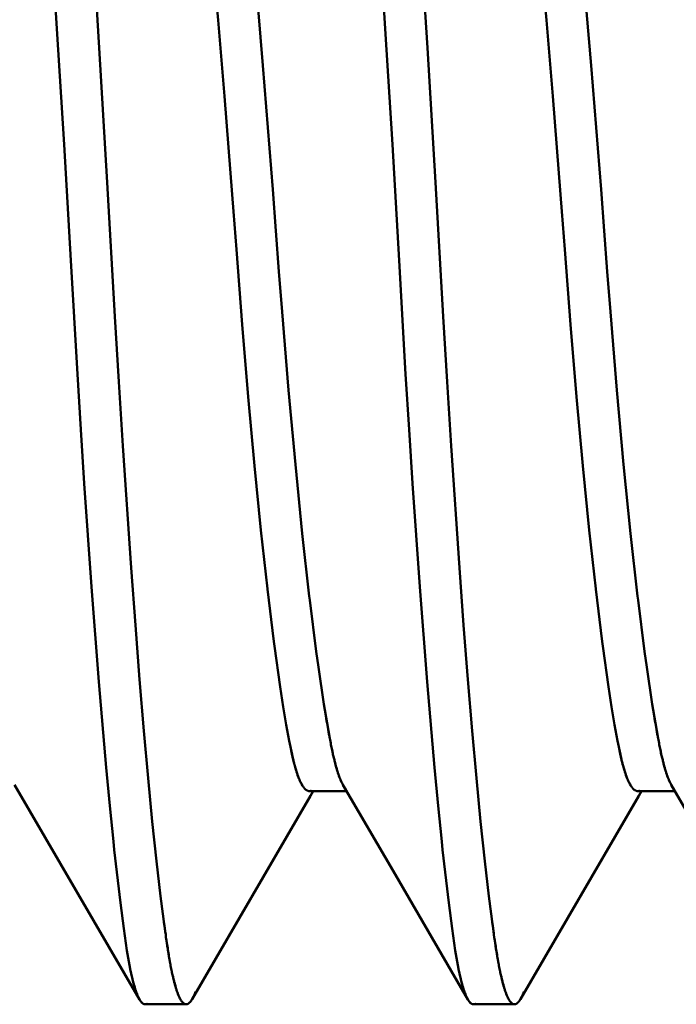
# Model space of a CAD drawing. Units: inches. Extents: x 0 to 1118, y 0 to 864.
# Drawn here: x 964 to 965, y 501 to 503 of the extents above; entities that cross this region are included whole.
import ezdxf

# ---------------------------------------------------------------- set-up
doc = ezdxf.new("R2010")
doc.units = ezdxf.units.IN
doc.header["$MEASUREMENT"] = 0
doc.layers.add('Layer 1', color=7, linetype='Continuous')

msp = doc.modelspace()

# ---------------------------------------------------------------- linework, layer by layer
at = {"layer": 'Layer 1', "color": 7, "lineweight": 50}
for points in [[(963.7451, 504.106), (963.7616, 503.8988), (963.7788, 503.6681), (963.7964, 503.418), (963.8143, 503.1531), (963.8319, 502.8783), (963.8491, 502.5984), (963.8653, 502.3183), (963.8812, 502.0436), (963.8894, 501.9097), (963.8977, 501.779), (963.9153, 501.5294), (963.9328, 501.2993), (963.9508, 501.0929), (963.9597, 500.9999), (963.9683, 500.9139), (963.9704, 500.8934), (963.9852, 500.7656), (963.9935, 500.7036), (964.0011, 500.6504), (964.009, 500.6061), (964.0093, 500.6046), (964.0172, 500.5706)], [(964.5388, 504.106), (964.5554, 503.8988), (964.5726, 503.6681), (964.5902, 503.418), (964.6081, 503.1531), (964.6256, 502.8783), (964.6429, 502.5984), (964.6591, 502.3183), (964.6749, 502.0436), (964.6832, 501.9097), (964.6915, 501.779), (964.709, 501.5294), (964.7266, 501.2993), (964.7445, 501.0929), (964.7535, 500.9999), (964.7621, 500.9139), (964.7641, 500.8934), (964.779, 500.7656), (964.7872, 500.7036), (964.7948, 500.6504), (964.8027, 500.6061), (964.8031, 500.6046), (964.811, 500.5706)], [(964.4906, 501.1677), (964.4772, 501.2459), (964.4641, 501.3349), (964.4586, 501.3732), (964.4434, 501.497), (964.442, 501.5068), (964.4251, 501.6581), (964.4251, 501.6583), (964.4083, 501.8252), (964.3921, 502.0047), (964.3762, 502.1941), (964.3686, 502.2915), (964.3614, 502.3902), (964.3538, 502.4899), (964.3459, 502.5898), (964.3297, 502.7896), (964.3132, 502.9862), (964.2963, 503.1767), (964.2794, 503.3577), (964.2629, 503.5265), (964.247, 503.6804), (964.2319, 503.8166)], [(965.2844, 501.1677), (965.2709, 501.2459), (965.2578, 501.3349), (965.2523, 501.3732), (965.2372, 501.497), (965.2358, 501.5068), (965.2189, 501.6581), (965.2189, 501.6583), (965.202, 501.8252), (965.1858, 502.0047), (965.17, 502.1941), (965.1624, 502.2915), (965.1552, 502.3902), (965.1476, 502.4899), (965.1397, 502.5898), (965.1235, 502.7896), (965.1069, 502.9862), (965.09, 503.1767), (965.0732, 503.3577), (965.0566, 503.5265), (965.0408, 503.6804), (965.0256, 503.8166)], [(964.1595, 503.5694), (964.1747, 503.4168), (964.1902, 503.2526), (964.2057, 503.0795), (964.2215, 502.8995), (964.2367, 502.7154), (964.2515, 502.5295), (964.2587, 502.4368), (964.2656, 502.3447), (964.2794, 502.1635), (964.2942, 501.9885), (964.3094, 501.8221), (964.3249, 501.6667), (964.3407, 501.5246), (964.3407, 501.5237), (964.3562, 501.3975), (964.358, 501.3861), (964.3717, 501.2874), (964.379, 501.2392), (964.3862, 501.1958), (964.3931, 501.1573), (964.4003, 501.1239)], [(964.9533, 503.5694), (964.9684, 503.4168), (964.9839, 503.2526), (964.9994, 503.0795), (965.0153, 502.8995), (965.0304, 502.7154), (965.0453, 502.5295), (965.0525, 502.4368), (965.0594, 502.3447), (965.0732, 502.1635), (965.088, 501.9885), (965.1031, 501.8221), (965.1186, 501.6667), (965.1345, 501.5246), (965.1345, 501.5237), (965.15, 501.3975), (965.1517, 501.3861), (965.1655, 501.2874), (965.1727, 501.2392), (965.18, 501.1958), (965.1869, 501.1573), (965.1941, 501.1239)], [(964.092, 500.7083), (964.0824, 500.7818), (964.0727, 500.8664), (964.0624, 500.9617), (964.0524, 501.0669), (964.0421, 501.1815), (964.0317, 501.305), (964.0214, 501.4364), (964.011, 501.5749), (963.9911, 501.87), (963.9818, 502.0248), (963.9721, 502.1831), (963.9535, 502.5066), (963.9439, 502.6697), (963.9342, 502.8323), (963.9239, 502.9936)], [(964.8858, 500.7083), (964.8761, 500.7818), (964.8665, 500.8664), (964.8561, 500.9617), (964.8461, 501.0669), (964.8358, 501.1815), (964.8255, 501.305), (964.8151, 501.4364), (964.8048, 501.5749), (964.7848, 501.87), (964.7755, 502.0248), (964.7659, 502.1831), (964.7473, 502.5066), (964.7376, 502.6697), (964.728, 502.8323), (964.7176, 502.9936)], [(964.4909, 501.1663), (964.4909, 501.1666), (964.4909, 501.1666), (964.4906, 501.167), (964.4906, 501.167), (964.4906, 501.1672), (964.4906, 501.1673), (964.4906, 501.1675), (964.4906, 501.1677), (964.4906, 501.1678), (964.4906, 501.168)], [(964.4909, 501.1663), (964.4909, 501.1665), (964.4909, 501.1666), (964.4906, 501.1668), (964.4906, 501.167), (964.4906, 501.167), (964.4906, 501.1672), (964.4906, 501.1673), (964.4906, 501.1673), (964.4906, 501.1677), (964.4906, 501.1677)], [(964.4982, 501.1294), (964.4978, 501.1306), (964.4971, 501.1343), (964.4965, 501.138), (964.4958, 501.1405), (964.4951, 501.1441), (964.4944, 501.1479), (964.4937, 501.1515), (964.493, 501.1553), (964.4923, 501.1591), (964.4916, 501.1627), (964.4909, 501.1663)], [(964.4978, 501.1301), (964.4978, 501.1315), (964.4971, 501.1351), (964.4961, 501.1387), (964.4958, 501.1411), (964.4951, 501.1446), (964.4944, 501.1484), (964.4937, 501.1518), (964.493, 501.1556), (964.4923, 501.1591), (964.4916, 501.1628), (964.4909, 501.1663)], [(965.2847, 501.1663), (965.2847, 501.1666), (965.2847, 501.1666), (965.2844, 501.167), (965.2844, 501.167), (965.2844, 501.1672), (965.2844, 501.1673), (965.2844, 501.1675), (965.2844, 501.1677), (965.2844, 501.1678), (965.2844, 501.168)], [(965.2847, 501.1663), (965.2847, 501.1665), (965.2847, 501.1666), (965.2844, 501.1668), (965.2844, 501.167), (965.2844, 501.167), (965.2844, 501.1672), (965.2844, 501.1673), (965.2844, 501.1673), (965.2844, 501.1677), (965.2844, 501.1677)], [(965.2919, 501.1294), (965.2916, 501.1306), (965.2909, 501.1343), (965.2902, 501.138), (965.2895, 501.1405), (965.2888, 501.1441), (965.2881, 501.1479), (965.2875, 501.1515), (965.2868, 501.1553), (965.2861, 501.1591), (965.2854, 501.1627), (965.2847, 501.1663)], [(965.2916, 501.1301), (965.2916, 501.1315), (965.2909, 501.1351), (965.2899, 501.1387), (965.2895, 501.1411), (965.2888, 501.1446), (965.2881, 501.1484), (965.2875, 501.1518), (965.2868, 501.1556), (965.2861, 501.1591), (965.2854, 501.1628), (965.2847, 501.1663)], [(964.4, 501.1239), (964.4007, 501.1225), (964.401, 501.1203), (964.4014, 501.1181), (964.4017, 501.117), (964.4021, 501.115), (964.4028, 501.1126), (964.4034, 501.1103), (964.4041, 501.1081), (964.4045, 501.1058), (964.4052, 501.1036), (964.4055, 501.1014)], [(964.5047, 501.1026), (964.5044, 501.1036), (964.5037, 501.1063), (964.503, 501.1091), (964.5027, 501.1108), (964.502, 501.1136), (964.5013, 501.1163), (964.5006, 501.1191), (964.4999, 501.1219), (964.4992, 501.1246), (964.4985, 501.1274), (964.4978, 501.1301)], [(964.5047, 501.1026), (964.5044, 501.1034), (964.5037, 501.106), (964.503, 501.1088), (964.5027, 501.1105), (964.502, 501.1132), (964.5013, 501.1158), (964.5006, 501.1186), (964.4999, 501.1212), (964.4992, 501.1239), (964.4989, 501.1267), (964.4982, 501.1294)], [(965.1937, 501.1239), (965.1944, 501.1225), (965.1948, 501.1203), (965.1951, 501.1181), (965.1955, 501.117), (965.1958, 501.115), (965.1965, 501.1126), (965.1972, 501.1103), (965.1979, 501.1081), (965.1982, 501.1058), (965.1989, 501.1036), (965.1993, 501.1014)], [(965.2985, 501.1026), (965.2981, 501.1036), (965.2974, 501.1063), (965.2968, 501.1091), (965.2964, 501.1108), (965.2957, 501.1136), (965.295, 501.1163), (965.2943, 501.1191), (965.2937, 501.1219), (965.293, 501.1246), (965.2923, 501.1274), (965.2916, 501.1301)], [(965.2985, 501.1026), (965.2981, 501.1034), (965.2974, 501.106), (965.2968, 501.1088), (965.2964, 501.1105), (965.2957, 501.1132), (965.295, 501.1158), (965.2943, 501.1186), (965.2937, 501.1212), (965.293, 501.1239), (965.2926, 501.1267), (965.2919, 501.1294)], [(964.4055, 501.1014), (964.4059, 501.1), (964.4069, 501.0967), (964.4079, 501.0933), (964.409, 501.09), (964.4096, 501.0867), (964.411, 501.0833), (964.4114, 501.0812), (964.4124, 501.0779), (964.4138, 501.0747), (964.4148, 501.0714), (964.4162, 501.0681)], [(964.4055, 501.1014), (964.4062, 501.0995), (964.4069, 501.0969), (964.4076, 501.0943), (964.4079, 501.0934), (964.4086, 501.0908), (964.4093, 501.0883), (964.41, 501.0857), (964.411, 501.0829), (964.4117, 501.0805), (964.4124, 501.0778), (964.4134, 501.0753)], [(964.513, 501.0747), (964.5127, 501.0753), (964.512, 501.0774), (964.5113, 501.0795), (964.5109, 501.081), (964.5102, 501.0831), (964.5095, 501.0853), (964.5089, 501.0874), (964.5082, 501.0895), (964.5075, 501.0915), (964.5068, 501.0938), (964.5064, 501.096)], [(965.1993, 501.1014), (965.1996, 501.1), (965.2006, 501.0967), (965.2017, 501.0933), (965.2027, 501.09), (965.2034, 501.0867), (965.2048, 501.0833), (965.2051, 501.0812), (965.2061, 501.0779), (965.2075, 501.0747), (965.2086, 501.0714), (965.2099, 501.0681)], [(965.1993, 501.1014), (965.1999, 501.0995), (965.2006, 501.0969), (965.2013, 501.0943), (965.2017, 501.0934), (965.2024, 501.0908), (965.203, 501.0883), (965.2037, 501.0857), (965.2048, 501.0829), (965.2055, 501.0805), (965.2061, 501.0778), (965.2072, 501.0753)], [(965.3067, 501.0747), (965.3064, 501.0753), (965.3057, 501.0774), (965.305, 501.0795), (965.3047, 501.081), (965.304, 501.0831), (965.3033, 501.0853), (965.3026, 501.0874), (965.3019, 501.0895), (965.3012, 501.0915), (965.3005, 501.0938), (965.3002, 501.096)], [(964.4134, 501.0753), (964.4138, 501.074), (964.4145, 501.0719), (964.4152, 501.0702), (964.4155, 501.0697), (964.4162, 501.0678), (964.4169, 501.066), (964.4179, 501.0641), (964.4186, 501.0623), (964.4193, 501.0605), (964.42, 501.0586), (964.421, 501.0569)], [(964.4162, 501.0681), (964.4165, 501.0674), (964.4169, 501.0662), (964.4172, 501.065), (964.4176, 501.0647), (964.4179, 501.0636), (964.4186, 501.0624), (964.4189, 501.0614), (964.4193, 501.0602), (964.42, 501.0592), (964.4203, 501.0581), (964.421, 501.0569)], [(964.513, 501.0747), (964.5127, 501.0752), (964.5123, 501.0767), (964.5116, 501.0783), (964.5113, 501.0793), (964.5109, 501.0809), (964.5102, 501.0824), (964.5099, 501.084), (964.5095, 501.0855), (964.5089, 501.0871), (964.5085, 501.0886), (964.5078, 501.0902)], [(964.5202, 501.0566), (964.5199, 501.0571), (964.5192, 501.0588), (964.5185, 501.0604), (964.5178, 501.0616), (964.5171, 501.0633), (964.5164, 501.065), (964.5158, 501.0667), (964.5151, 501.0685), (964.5144, 501.0703), (964.5137, 501.0721), (964.5133, 501.0738)], [(964.5189, 501.0598), (964.5185, 501.0602), (964.5182, 501.0616), (964.5175, 501.0629), (964.5171, 501.0638), (964.5164, 501.0652), (964.5161, 501.0664), (964.5154, 501.0678), (964.5151, 501.0691), (964.5144, 501.0705), (964.514, 501.0719), (964.5133, 501.0733)], [(965.2072, 501.0753), (965.2075, 501.074), (965.2082, 501.0719), (965.2089, 501.0702), (965.2092, 501.0697), (965.2099, 501.0678), (965.2106, 501.066), (965.2117, 501.0641), (965.2123, 501.0623), (965.213, 501.0605), (965.2137, 501.0586), (965.2148, 501.0569)], [(965.2099, 501.0681), (965.2103, 501.0674), (965.2106, 501.0662), (965.211, 501.065), (965.2113, 501.0647), (965.2117, 501.0636), (965.2123, 501.0624), (965.2127, 501.0614), (965.213, 501.0602), (965.2137, 501.0592), (965.2141, 501.0581), (965.2148, 501.0569)], [(965.3067, 501.0747), (965.3064, 501.0752), (965.3061, 501.0767), (965.3054, 501.0783), (965.305, 501.0793), (965.3047, 501.0809), (965.304, 501.0824), (965.3036, 501.084), (965.3033, 501.0855), (965.3026, 501.0871), (965.3023, 501.0886), (965.3016, 501.0902)], [(965.314, 501.0566), (965.3136, 501.0571), (965.3129, 501.0588), (965.3123, 501.0604), (965.3116, 501.0616), (965.3109, 501.0633), (965.3102, 501.065), (965.3095, 501.0667), (965.3088, 501.0685), (965.3081, 501.0703), (965.3074, 501.0721), (965.3071, 501.0738)], [(965.3126, 501.0598), (965.3123, 501.0602), (965.3119, 501.0616), (965.3112, 501.0629), (965.3109, 501.0638), (965.3102, 501.0652), (965.3098, 501.0664), (965.3092, 501.0678), (965.3088, 501.0691), (965.3081, 501.0705), (965.3078, 501.0719), (965.3071, 501.0733)], [(963.7296, 501.0505), (964.0314, 500.5317)], [(964.422, 501.0548), (964.4224, 501.0543), (964.4231, 501.053), (964.4238, 501.0519), (964.4245, 501.0505), (964.4251, 501.0495), (964.4258, 501.0483), (964.4262, 501.0476), (964.4269, 501.0464), (964.4279, 501.0452), (964.4286, 501.0442), (964.4296, 501.043)], [(964.422, 501.0547), (964.4224, 501.0542), (964.4231, 501.053), (964.4234, 501.0517), (964.4241, 501.0505), (964.4251, 501.0493), (964.4258, 501.0481), (964.4262, 501.0474), (964.4269, 501.0462), (964.4279, 501.0452), (964.4286, 501.044), (964.4296, 501.043)], [(964.524, 501.0497), (964.524, 501.0499), (964.5233, 501.0505), (964.5233, 501.0512), (964.523, 501.0517), (964.5226, 501.0524), (964.522, 501.0531), (964.522, 501.0538), (964.5213, 501.0545), (964.5209, 501.0552), (964.5206, 501.0559), (964.5202, 501.0567)], [(964.5233, 501.0505), (964.5233, 501.0507), (964.523, 501.0514), (964.5226, 501.0519), (964.5226, 501.0523), (964.5223, 501.053), (964.522, 501.0535), (964.5216, 501.0542), (964.5213, 501.0547), (964.5209, 501.0554), (964.5206, 501.0561), (964.5202, 501.0566)], [(964.5233, 501.0505), (964.6446, 500.8428)], [(964.5268, 501.0454), (964.5268, 501.0455), (964.5264, 501.0461), (964.5261, 501.0464), (964.5261, 501.0467), (964.5257, 501.0471), (964.5254, 501.0474), (964.5251, 501.048), (964.5247, 501.0483), (964.5247, 501.0488), (964.5244, 501.0492), (964.524, 501.0495)], [(964.5295, 501.0419), (964.5295, 501.0419), (964.5292, 501.0423), (964.5288, 501.0426), (964.5288, 501.043), (964.5285, 501.0433), (964.5282, 501.0436), (964.5278, 501.044), (964.5275, 501.0443), (964.5275, 501.0447), (964.5271, 501.045), (964.5268, 501.0454)], [(965.2158, 501.0548), (965.2161, 501.0543), (965.2168, 501.053), (965.2175, 501.0519), (965.2182, 501.0505), (965.2189, 501.0495), (965.2196, 501.0483), (965.2199, 501.0476), (965.2206, 501.0464), (965.2217, 501.0452), (965.2223, 501.0442), (965.2234, 501.043)], [(965.2158, 501.0547), (965.2161, 501.0542), (965.2168, 501.053), (965.2172, 501.0517), (965.2179, 501.0505), (965.2189, 501.0493), (965.2196, 501.0481), (965.2199, 501.0474), (965.2206, 501.0462), (965.2217, 501.0452), (965.2223, 501.044), (965.2234, 501.043)], [(965.3178, 501.0497), (965.3178, 501.0499), (965.3171, 501.0505), (965.3171, 501.0512), (965.3167, 501.0517), (965.3164, 501.0524), (965.3157, 501.0531), (965.3157, 501.0538), (965.315, 501.0545), (965.3147, 501.0552), (965.3143, 501.0559), (965.314, 501.0567)], [(965.3171, 501.0505), (965.3171, 501.0507), (965.3167, 501.0514), (965.3164, 501.0519), (965.3164, 501.0523), (965.316, 501.053), (965.3157, 501.0535), (965.3154, 501.0542), (965.315, 501.0547), (965.3147, 501.0554), (965.3143, 501.0561), (965.314, 501.0566)], [(965.3171, 501.0505), (965.6189, 500.5317)], [(965.3205, 501.0454), (965.3205, 501.0455), (965.3202, 501.0461), (965.3198, 501.0464), (965.3198, 501.0467), (965.3195, 501.0471), (965.3191, 501.0474), (965.3188, 501.048), (965.3185, 501.0483), (965.3185, 501.0488), (965.3181, 501.0492), (965.3178, 501.0495)], [(965.3233, 501.0419), (965.3233, 501.0419), (965.3229, 501.0423), (965.3226, 501.0426), (965.3226, 501.043), (965.3222, 501.0433), (965.3219, 501.0436), (965.3216, 501.044), (965.3212, 501.0443), (965.3212, 501.0447), (965.3209, 501.045), (965.3205, 501.0454)], [(964.1588, 500.5324), (964.4448, 501.024)], [(964.4303, 501.0423), (964.4307, 501.0416), (964.4313, 501.0409), (964.4324, 501.0402), (964.4324, 501.0402), (964.4331, 501.0395), (964.4338, 501.0388), (964.4348, 501.0381), (964.4358, 501.0376), (964.4365, 501.0371), (964.4375, 501.0366), (964.4386, 501.0362)], [(964.4303, 501.0423), (964.4307, 501.0416), (964.4313, 501.0409), (964.4324, 501.0402), (964.4324, 501.04), (964.4331, 501.0393), (964.4338, 501.0387), (964.4348, 501.0381), (964.4358, 501.0374), (964.4365, 501.0371), (964.4375, 501.0366), (964.4386, 501.0362)], [(964.4386, 501.0361), (964.4389, 501.0361), (964.4393, 501.0361), (964.4396, 501.0359), (964.4396, 501.0359), (964.44, 501.0357), (964.4403, 501.0357), (964.4406, 501.0357), (964.441, 501.0357), (964.4413, 501.0356), (964.4417, 501.0356), (964.442, 501.0356)], [(964.442, 501.0356), (964.4424, 501.0356), (964.4427, 501.0356), (964.4434, 501.0357), (964.4434, 501.0357), (964.4441, 501.0357), (964.4448, 501.0359), (964.4451, 501.0361), (964.4455, 501.0361), (964.4462, 501.0362), (964.4465, 501.0364), (964.4468, 501.0366)], [(964.5323, 501.0356), (964.442, 501.0356)], [(964.4448, 501.024), (964.4517, 501.0356)], [(964.9526, 500.5324), (965.2385, 501.024)], [(965.2241, 501.0423), (965.2244, 501.0416), (965.2251, 501.0409), (965.2261, 501.0402), (965.2261, 501.0402), (965.2268, 501.0395), (965.2275, 501.0388), (965.2285, 501.0381), (965.2296, 501.0376), (965.2303, 501.0371), (965.2313, 501.0366), (965.2323, 501.0362)], [(965.2241, 501.0423), (965.2244, 501.0416), (965.2251, 501.0409), (965.2261, 501.0402), (965.2261, 501.04), (965.2268, 501.0393), (965.2275, 501.0387), (965.2285, 501.0381), (965.2296, 501.0374), (965.2303, 501.0371), (965.2313, 501.0366), (965.2323, 501.0362)], [(965.2323, 501.0361), (965.2327, 501.0361), (965.233, 501.0361), (965.2334, 501.0359), (965.2334, 501.0359), (965.2337, 501.0357), (965.2341, 501.0357), (965.2344, 501.0357), (965.2347, 501.0357), (965.2351, 501.0356), (965.2354, 501.0356), (965.2358, 501.0356)], [(965.2358, 501.0356), (965.2361, 501.0356), (965.2365, 501.0356), (965.2372, 501.0357), (965.2372, 501.0357), (965.2378, 501.0357), (965.2385, 501.0359), (965.2389, 501.0361), (965.2392, 501.0361), (965.2399, 501.0362), (965.2403, 501.0364), (965.2406, 501.0366)], [(965.326, 501.0356), (965.2358, 501.0356)], [(965.2385, 501.024), (965.2454, 501.0356)], [(964.6446, 500.8428), (964.7996, 500.5756), (964.8251, 500.5317)], [(964.1044, 500.627), (964.1041, 500.6289), (964.1027, 500.6357), (964.1017, 500.6426), (964.101, 500.6475), (964.0996, 500.6544), (964.0985, 500.6612), (964.0975, 500.6681), (964.0965, 500.675), (964.0954, 500.6819), (964.0948, 500.6888), (964.0937, 500.6957)], [(964.8982, 500.627), (964.8978, 500.6289), (964.8964, 500.6357), (964.8954, 500.6426), (964.8947, 500.6475), (964.8933, 500.6544), (964.8923, 500.6612), (964.8913, 500.6681), (964.8902, 500.675), (964.8892, 500.6819), (964.8885, 500.6888), (964.8875, 500.6957)], [(964.1044, 500.6271), (964.1041, 500.6285), (964.1034, 500.6326), (964.1027, 500.6368), (964.1023, 500.6394), (964.1017, 500.6433), (964.101, 500.6475), (964.1003, 500.6516), (964.0996, 500.6557), (964.0989, 500.6597), (964.0982, 500.6638), (964.0975, 500.6678)], [(964.8982, 500.6271), (964.8978, 500.6285), (964.8971, 500.6326), (964.8964, 500.6368), (964.8961, 500.6394), (964.8954, 500.6433), (964.8947, 500.6475), (964.894, 500.6516), (964.8933, 500.6557), (964.8926, 500.6597), (964.892, 500.6638), (964.8913, 500.6678)], [(964.112, 500.5894), (964.1116, 500.5906), (964.1106, 500.5939), (964.1099, 500.5972), (964.1096, 500.5994), (964.1089, 500.6027), (964.1082, 500.6061), (964.1075, 500.6094), (964.1068, 500.6128), (964.1065, 500.6161), (964.1058, 500.6196), (964.1051, 500.6228)], [(964.1116, 500.5896), (964.1113, 500.5906), (964.1106, 500.5941), (964.1099, 500.5973), (964.1096, 500.5996), (964.1089, 500.6028), (964.1082, 500.6061), (964.1075, 500.6094), (964.1068, 500.6127), (964.1065, 500.6161), (964.1058, 500.6194), (964.1051, 500.6227)], [(964.9057, 500.5894), (964.9054, 500.5906), (964.9044, 500.5939), (964.9037, 500.5972), (964.9033, 500.5994), (964.9026, 500.6027), (964.9019, 500.6061), (964.9013, 500.6094), (964.9006, 500.6128), (964.9002, 500.6161), (964.8995, 500.6196), (964.8988, 500.6228)], [(964.9054, 500.5896), (964.905, 500.5906), (964.9044, 500.5941), (964.9037, 500.5973), (964.9033, 500.5996), (964.9026, 500.6028), (964.9019, 500.6061), (964.9013, 500.6094), (964.9006, 500.6127), (964.9002, 500.6161), (964.8995, 500.6194), (964.8988, 500.6227)], [(964.0172, 500.5706), (964.0176, 500.5699), (964.0176, 500.5691), (964.0179, 500.5682), (964.0179, 500.5674), (964.0183, 500.5667), (964.0186, 500.5658), (964.0186, 500.565), (964.019, 500.5641), (964.0193, 500.5634), (964.0197, 500.5625)], [(964.0172, 500.5706), (964.0179, 500.5682), (964.019, 500.5644), (964.02, 500.5606), (964.021, 500.5569), (964.0224, 500.5531), (964.0238, 500.5494), (964.0241, 500.5482), (964.0255, 500.5446), (964.0269, 500.541), (964.0286, 500.5374), (964.0303, 500.5339)], [(964.112, 500.5886), (964.112, 500.5886), (964.112, 500.5887), (964.112, 500.5889), (964.112, 500.5889), (964.112, 500.5891), (964.112, 500.5892), (964.112, 500.5892), (964.112, 500.5894), (964.1116, 500.5896), (964.1116, 500.5896)], [(964.1158, 500.5729), (964.1154, 500.5734), (964.1154, 500.5751), (964.1147, 500.5767), (964.1147, 500.5775), (964.1141, 500.5791), (964.1137, 500.5806), (964.1134, 500.5824), (964.113, 500.5837), (964.1127, 500.5855), (964.1123, 500.587), (964.112, 500.5886)], [(964.1182, 500.5637), (964.1182, 500.5644), (964.1175, 500.567), (964.1168, 500.5694), (964.1161, 500.5712), (964.1154, 500.5737), (964.1151, 500.5761), (964.1144, 500.5786), (964.1137, 500.5811), (964.113, 500.5836), (964.1127, 500.5861), (964.112, 500.5886)], [(964.811, 500.5706), (964.8113, 500.5699), (964.8113, 500.5691), (964.8117, 500.5682), (964.8117, 500.5674), (964.812, 500.5667), (964.8124, 500.5658), (964.8124, 500.565), (964.8127, 500.5641), (964.8131, 500.5634), (964.8134, 500.5625)], [(964.811, 500.5706), (964.8117, 500.5682), (964.8127, 500.5644), (964.8138, 500.5606), (964.8148, 500.5569), (964.8162, 500.5531), (964.8175, 500.5494), (964.8179, 500.5482), (964.8193, 500.5446), (964.8206, 500.541), (964.8224, 500.5374), (964.8241, 500.5339)], [(964.9057, 500.5886), (964.9057, 500.5886), (964.9057, 500.5887), (964.9057, 500.5889), (964.9057, 500.5889), (964.9057, 500.5891), (964.9057, 500.5892), (964.9057, 500.5892), (964.9057, 500.5894), (964.9054, 500.5896), (964.9054, 500.5896)], [(964.9095, 500.5729), (964.9092, 500.5734), (964.9092, 500.5751), (964.9085, 500.5767), (964.9085, 500.5775), (964.9078, 500.5791), (964.9075, 500.5806), (964.9071, 500.5824), (964.9068, 500.5837), (964.9064, 500.5855), (964.9061, 500.587), (964.9057, 500.5886)], [(964.9119, 500.5637), (964.9119, 500.5644), (964.9112, 500.567), (964.9106, 500.5694), (964.9099, 500.5712), (964.9092, 500.5737), (964.9088, 500.5761), (964.9081, 500.5786), (964.9075, 500.5811), (964.9068, 500.5836), (964.9064, 500.5861), (964.9057, 500.5886)], [(964.1185, 500.5627), (964.1185, 500.5629), (964.1185, 500.5629), (964.1185, 500.5631), (964.1185, 500.5631), (964.1185, 500.5632), (964.1185, 500.5634), (964.1182, 500.5634), (964.1182, 500.5636), (964.1182, 500.5637), (964.1182, 500.5637)], [(964.1196, 500.5596), (964.1196, 500.5596), (964.1196, 500.5598), (964.1196, 500.56), (964.1196, 500.56), (964.1196, 500.5601), (964.1196, 500.5601), (964.1192, 500.5603), (964.1192, 500.5603), (964.1192, 500.5605), (964.1192, 500.5606)], [(964.1261, 500.541), (964.1261, 500.5415), (964.1251, 500.5434), (964.1244, 500.5451), (964.124, 500.5465), (964.1234, 500.5484), (964.1227, 500.5503), (964.122, 500.552), (964.1213, 500.5539), (964.1209, 500.5558), (964.1203, 500.5577), (964.1196, 500.5596)], [(964.1261, 500.541), (964.1258, 500.5415), (964.1251, 500.5432), (964.1244, 500.5451), (964.124, 500.5465), (964.1234, 500.5482), (964.1227, 500.5503), (964.122, 500.552), (964.1213, 500.5539), (964.1209, 500.5558), (964.1203, 500.5577), (964.1196, 500.5596)], [(964.1671, 500.5512), (964.1671, 500.5503), (964.1664, 500.5486), (964.1657, 500.5469), (964.165, 500.5451), (964.164, 500.5434), (964.1633, 500.5417), (964.163, 500.5407), (964.1623, 500.5389), (964.1613, 500.5372), (964.1602, 500.5355), (964.1595, 500.5338)], [(964.9123, 500.5627), (964.9123, 500.5629), (964.9123, 500.5629), (964.9123, 500.5631), (964.9123, 500.5631), (964.9123, 500.5632), (964.9123, 500.5634), (964.9119, 500.5634), (964.9119, 500.5636), (964.9119, 500.5637), (964.9119, 500.5637)], [(964.9133, 500.5596), (964.9133, 500.5596), (964.9133, 500.5598), (964.9133, 500.56), (964.9133, 500.56), (964.9133, 500.5601), (964.9133, 500.5601), (964.913, 500.5603), (964.913, 500.5603), (964.913, 500.5605), (964.913, 500.5606)], [(964.9199, 500.541), (964.9199, 500.5415), (964.9188, 500.5434), (964.9181, 500.5451), (964.9178, 500.5465), (964.9171, 500.5484), (964.9164, 500.5503), (964.9157, 500.552), (964.915, 500.5539), (964.9147, 500.5558), (964.914, 500.5577), (964.9133, 500.5596)], [(964.9199, 500.541), (964.9195, 500.5415), (964.9188, 500.5432), (964.9181, 500.5451), (964.9178, 500.5465), (964.9171, 500.5482), (964.9164, 500.5503), (964.9157, 500.552), (964.915, 500.5539), (964.9147, 500.5558), (964.914, 500.5577), (964.9133, 500.5596)], [(964.9609, 500.5512), (964.9609, 500.5503), (964.9602, 500.5486), (964.9595, 500.5469), (964.9588, 500.5451), (964.9578, 500.5434), (964.9571, 500.5417), (964.9567, 500.5407), (964.956, 500.5389), (964.955, 500.5372), (964.954, 500.5355), (964.9533, 500.5338)], [(964.0303, 500.5339), (964.0307, 500.5333), (964.031, 500.5324), (964.0317, 500.5317), (964.0317, 500.5314), (964.0321, 500.5307), (964.0327, 500.5298), (964.0334, 500.529), (964.0338, 500.5283), (964.0341, 500.5276), (964.0348, 500.5267), (964.0355, 500.526)], [(964.0317, 500.5315), (964.0317, 500.5312), (964.0321, 500.5305), (964.0327, 500.53), (964.0327, 500.5298), (964.0331, 500.5293), (964.0334, 500.5286), (964.0338, 500.5281), (964.0341, 500.5276), (964.0348, 500.5269), (964.0352, 500.5264), (964.0355, 500.5259)], [(964.0355, 500.526), (964.0362, 500.5253), (964.0365, 500.5246), (964.0372, 500.524), (964.0372, 500.524), (964.0379, 500.5233), (964.0389, 500.5226), (964.0396, 500.5221), (964.0403, 500.5215), (964.041, 500.521), (964.0421, 500.5207), (964.0427, 500.5203)], [(964.0355, 500.5259), (964.0362, 500.5252), (964.0365, 500.5245), (964.0372, 500.5238), (964.0376, 500.5238), (964.0379, 500.5231), (964.0389, 500.5226), (964.0396, 500.5221), (964.0403, 500.5215), (964.041, 500.521), (964.0421, 500.5207), (964.0427, 500.5203)], [(964.0434, 500.5202), (964.0438, 500.5202), (964.0438, 500.5202), (964.0441, 500.5202), (964.0441, 500.52), (964.0445, 500.52), (964.0445, 500.52), (964.0448, 500.52), (964.0448, 500.52), (964.0452, 500.52), (964.0452, 500.52)], [(964.0452, 500.52), (964.0458, 500.52), (964.0462, 500.52), (964.0465, 500.5202), (964.0472, 500.5203), (964.0476, 500.5203), (964.0479, 500.5203), (964.0483, 500.5205), (964.0486, 500.5207), (964.0493, 500.521), (964.0496, 500.5212), (964.05, 500.5214)], [(964.0452, 500.52), (964.1444, 500.52)], [(964.1344, 500.5264), (964.134, 500.5269), (964.1333, 500.5279), (964.1323, 500.5291), (964.1316, 500.5303), (964.1309, 500.5314), (964.1306, 500.5319), (964.1299, 500.5331), (964.1292, 500.5343), (964.1289, 500.5355), (964.1282, 500.5367), (964.1275, 500.5379)], [(964.1344, 500.5262), (964.134, 500.5269), (964.133, 500.5279), (964.1323, 500.5291), (964.1316, 500.5302), (964.1309, 500.5314), (964.1306, 500.5319), (964.1299, 500.5331), (964.1292, 500.5343), (964.1285, 500.5355), (964.1282, 500.5367), (964.1275, 500.5379)], [(964.1354, 500.5248), (964.1354, 500.525), (964.1354, 500.5252), (964.1354, 500.5252), (964.1354, 500.5253), (964.1351, 500.5255), (964.1351, 500.5255), (964.1347, 500.5259), (964.1347, 500.5259), (964.1347, 500.526), (964.1344, 500.5262), (964.1344, 500.5264)], [(964.1354, 500.5248), (964.1354, 500.5248), (964.1354, 500.525), (964.1354, 500.5252), (964.1354, 500.5252), (964.1351, 500.5255), (964.1351, 500.5255), (964.1347, 500.5257), (964.1347, 500.5259), (964.1347, 500.526), (964.1344, 500.5262), (964.1344, 500.5262)], [(964.1423, 500.5203), (964.142, 500.5203), (964.1413, 500.5207), (964.1406, 500.521), (964.1399, 500.5214), (964.1392, 500.5217), (964.1385, 500.5221), (964.1378, 500.5228), (964.1375, 500.5231), (964.1368, 500.5238), (964.1361, 500.5243), (964.1354, 500.5248)], [(964.1423, 500.5203), (964.142, 500.5203), (964.1413, 500.5207), (964.1406, 500.521), (964.1399, 500.5212), (964.1392, 500.5217), (964.1385, 500.5221), (964.1378, 500.5226), (964.1375, 500.5231), (964.1368, 500.5238), (964.1361, 500.5243), (964.1354, 500.5248)], [(964.1502, 500.5222), (964.1502, 500.5221), (964.1495, 500.5217), (964.1488, 500.5212), (964.1482, 500.5209), (964.1475, 500.5207), (964.1468, 500.5203), (964.1461, 500.5202), (964.1454, 500.5202), (964.1447, 500.52), (964.1437, 500.52), (964.143, 500.5202)], [(964.1492, 500.5214), (964.1492, 500.5214), (964.1485, 500.521), (964.1482, 500.5209), (964.1478, 500.5207), (964.1471, 500.5205), (964.1468, 500.5203), (964.1464, 500.5203), (964.1457, 500.5202), (964.1454, 500.52), (964.1451, 500.52), (964.1444, 500.52)], [(964.1519, 500.5234), (964.1519, 500.5234), (964.1519, 500.5233), (964.1516, 500.5231), (964.1516, 500.5231), (964.1513, 500.5229), (964.1513, 500.5228), (964.1509, 500.5228), (964.1509, 500.5226), (964.1506, 500.5224), (964.1506, 500.5222), (964.1502, 500.5221)], [(964.1519, 500.5234), (964.1519, 500.5234), (964.1516, 500.5233), (964.1516, 500.5231), (964.1516, 500.5231), (964.1513, 500.5229), (964.1513, 500.5228), (964.1509, 500.5228), (964.1509, 500.5226), (964.1506, 500.5224), (964.1506, 500.5224), (964.1502, 500.5222)], [(964.1575, 500.5303), (964.1571, 500.5298), (964.1568, 500.529), (964.1561, 500.5283), (964.1561, 500.5283), (964.1554, 500.5276), (964.155, 500.5267), (964.1544, 500.526), (964.154, 500.5253), (964.1533, 500.5248), (964.1526, 500.5241), (964.1519, 500.5234)], [(964.1575, 500.5303), (964.1571, 500.5298), (964.1568, 500.5291), (964.1561, 500.5283), (964.1561, 500.5283), (964.1554, 500.5276), (964.155, 500.5269), (964.1544, 500.5262), (964.154, 500.5255), (964.1533, 500.5248), (964.1526, 500.5241), (964.1519, 500.5234)], [(964.1595, 500.5338), (964.1595, 500.5336), (964.1592, 500.5333), (964.1588, 500.5329), (964.1588, 500.5327), (964.1588, 500.5324), (964.1585, 500.5321), (964.1581, 500.5317), (964.1581, 500.5314), (964.1581, 500.531), (964.1578, 500.5307), (964.1575, 500.5303)], [(964.8241, 500.5339), (964.8244, 500.5333), (964.8248, 500.5324), (964.8255, 500.5317), (964.8255, 500.5314), (964.8258, 500.5307), (964.8265, 500.5298), (964.8272, 500.529), (964.8275, 500.5283), (964.8279, 500.5276), (964.8286, 500.5267), (964.8293, 500.526)], [(964.8255, 500.5315), (964.8255, 500.5312), (964.8258, 500.5305), (964.8265, 500.53), (964.8265, 500.5298), (964.8268, 500.5293), (964.8272, 500.5286), (964.8275, 500.5281), (964.8279, 500.5276), (964.8286, 500.5269), (964.8289, 500.5264), (964.8293, 500.5259)], [(964.8293, 500.526), (964.8299, 500.5253), (964.8303, 500.5246), (964.831, 500.524), (964.831, 500.524), (964.8317, 500.5233), (964.8327, 500.5226), (964.8334, 500.5221), (964.8341, 500.5215), (964.8348, 500.521), (964.8358, 500.5207), (964.8365, 500.5203)], [(964.8293, 500.5259), (964.8299, 500.5252), (964.8303, 500.5245), (964.831, 500.5238), (964.8313, 500.5238), (964.8317, 500.5231), (964.8327, 500.5226), (964.8334, 500.5221), (964.8341, 500.5215), (964.8348, 500.521), (964.8358, 500.5207), (964.8365, 500.5203)], [(964.8372, 500.5202), (964.8375, 500.5202), (964.8375, 500.5202), (964.8379, 500.5202), (964.8379, 500.52), (964.8382, 500.52), (964.8382, 500.52), (964.8386, 500.52), (964.8386, 500.52), (964.8389, 500.52), (964.8389, 500.52)], [(964.8389, 500.52), (964.8396, 500.52), (964.8399, 500.52), (964.8403, 500.5202), (964.841, 500.5203), (964.8413, 500.5203), (964.8417, 500.5203), (964.842, 500.5205), (964.8423, 500.5207), (964.843, 500.521), (964.8434, 500.5212), (964.8437, 500.5214)], [(964.8389, 500.52), (964.9381, 500.52)], [(964.9281, 500.5264), (964.9278, 500.5269), (964.9271, 500.5279), (964.9261, 500.5291), (964.9254, 500.5303), (964.9247, 500.5314), (964.9243, 500.5319), (964.9237, 500.5331), (964.923, 500.5343), (964.9226, 500.5355), (964.9219, 500.5367), (964.9212, 500.5379)], [(964.9281, 500.5262), (964.9278, 500.5269), (964.9268, 500.5279), (964.9261, 500.5291), (964.9254, 500.5302), (964.9247, 500.5314), (964.9243, 500.5319), (964.9237, 500.5331), (964.923, 500.5343), (964.9223, 500.5355), (964.9219, 500.5367), (964.9212, 500.5379)], [(964.9292, 500.5248), (964.9292, 500.525), (964.9292, 500.5252), (964.9292, 500.5252), (964.9292, 500.5253), (964.9288, 500.5255), (964.9288, 500.5255), (964.9285, 500.5259), (964.9285, 500.5259), (964.9285, 500.526), (964.9281, 500.5262), (964.9281, 500.5264)], [(964.9292, 500.5248), (964.9292, 500.5248), (964.9292, 500.525), (964.9292, 500.5252), (964.9292, 500.5252), (964.9288, 500.5255), (964.9288, 500.5255), (964.9285, 500.5257), (964.9285, 500.5259), (964.9285, 500.526), (964.9281, 500.5262), (964.9281, 500.5262)], [(964.9361, 500.5203), (964.9357, 500.5203), (964.935, 500.5207), (964.9343, 500.521), (964.9336, 500.5214), (964.933, 500.5217), (964.9323, 500.5221), (964.9316, 500.5228), (964.9312, 500.5231), (964.9305, 500.5238), (964.9299, 500.5243), (964.9292, 500.5248)], [(964.9361, 500.5203), (964.9357, 500.5203), (964.935, 500.5207), (964.9343, 500.521), (964.9336, 500.5212), (964.933, 500.5217), (964.9323, 500.5221), (964.9316, 500.5226), (964.9312, 500.5231), (964.9305, 500.5238), (964.9299, 500.5243), (964.9292, 500.5248)], [(964.944, 500.5222), (964.944, 500.5221), (964.9433, 500.5217), (964.9426, 500.5212), (964.9419, 500.5209), (964.9412, 500.5207), (964.9405, 500.5203), (964.9398, 500.5202), (964.9392, 500.5202), (964.9385, 500.52), (964.9374, 500.52), (964.9367, 500.5202)], [(964.9429, 500.5214), (964.9429, 500.5214), (964.9423, 500.521), (964.9419, 500.5209), (964.9416, 500.5207), (964.9409, 500.5205), (964.9405, 500.5203), (964.9402, 500.5203), (964.9395, 500.5202), (964.9392, 500.52), (964.9388, 500.52), (964.9381, 500.52)], [(964.9457, 500.5234), (964.9457, 500.5234), (964.9457, 500.5233), (964.9454, 500.5231), (964.9454, 500.5231), (964.945, 500.5229), (964.945, 500.5228), (964.9447, 500.5228), (964.9447, 500.5226), (964.9443, 500.5224), (964.9443, 500.5222), (964.944, 500.5221)], [(964.9457, 500.5234), (964.9457, 500.5234), (964.9454, 500.5233), (964.9454, 500.5231), (964.9454, 500.5231), (964.945, 500.5229), (964.945, 500.5228), (964.9447, 500.5228), (964.9447, 500.5226), (964.9443, 500.5224), (964.9443, 500.5224), (964.944, 500.5222)], [(964.9512, 500.5303), (964.9509, 500.5298), (964.9505, 500.529), (964.9498, 500.5283), (964.9498, 500.5283), (964.9491, 500.5276), (964.9488, 500.5267), (964.9481, 500.526), (964.9478, 500.5253), (964.9471, 500.5248), (964.9464, 500.5241), (964.9457, 500.5234)], [(964.9512, 500.5303), (964.9509, 500.5298), (964.9505, 500.5291), (964.9498, 500.5283), (964.9498, 500.5283), (964.9491, 500.5276), (964.9488, 500.5269), (964.9481, 500.5262), (964.9478, 500.5255), (964.9471, 500.5248), (964.9464, 500.5241), (964.9457, 500.5234)], [(964.9533, 500.5338), (964.9533, 500.5336), (964.9529, 500.5333), (964.9526, 500.5329), (964.9526, 500.5327), (964.9526, 500.5324), (964.9522, 500.5321), (964.9519, 500.5317), (964.9519, 500.5314), (964.9519, 500.531), (964.9516, 500.5307), (964.9512, 500.5303)]]:
    msp.add_lwpolyline(points, dxfattribs=at)
for points in [[(964.483, 501.2107), (964.4854, 501.1966), (964.4878, 501.1823), (964.4906, 501.168)], [(965.2768, 501.2107), (965.2792, 501.1966), (965.2816, 501.1823), (965.2844, 501.168)], [(964.3983, 501.1329), (964.399, 501.1299), (964.3993, 501.127), (964.4, 501.1239)], [(964.4003, 501.1239), (964.401, 501.1208), (964.4017, 501.1177), (964.4024, 501.1148)], [(964.4024, 501.1148), (964.4034, 501.1101), (964.4045, 501.1058), (964.4055, 501.1014)], [(965.192, 501.1329), (965.1927, 501.1299), (965.1931, 501.127), (965.1937, 501.1239)], [(965.1941, 501.1239), (965.1948, 501.1208), (965.1955, 501.1177), (965.1962, 501.1148)], [(965.1962, 501.1148), (965.1972, 501.1101), (965.1982, 501.1058), (965.1993, 501.1014)], [(964.5047, 501.1026), (964.5047, 501.1014), (964.5051, 501.1001), (964.5054, 501.0989)], [(964.5047, 501.1026), (964.5051, 501.1003), (964.5058, 501.0981), (964.5064, 501.0958)], [(964.5054, 501.0989), (964.5058, 501.0979), (964.5061, 501.0969), (964.5064, 501.096)], [(964.5064, 501.0958), (964.5068, 501.0939), (964.5075, 501.0921), (964.5078, 501.0902)], [(965.2985, 501.1026), (965.2985, 501.1014), (965.2988, 501.1001), (965.2992, 501.0989)], [(965.2985, 501.1026), (965.2988, 501.1003), (965.2995, 501.0981), (965.3002, 501.0958)], [(965.2992, 501.0989), (965.2995, 501.0979), (965.2999, 501.0969), (965.3002, 501.096)], [(965.3002, 501.0958), (965.3005, 501.0939), (965.3012, 501.0921), (965.3016, 501.0902)], [(964.513, 501.0747), (964.513, 501.0741), (964.5133, 501.0736), (964.5133, 501.0733)], [(965.3067, 501.0747), (965.3067, 501.0741), (965.3071, 501.0736), (965.3071, 501.0733)], [(964.421, 501.0569), (964.4214, 501.0562), (964.4217, 501.0555), (964.422, 501.0548)], [(964.421, 501.0569), (964.4214, 501.0561), (964.4217, 501.0554), (964.422, 501.0547)], [(964.4296, 501.043), (964.4296, 501.0428), (964.43, 501.0426), (964.4303, 501.0423)], [(964.4296, 501.043), (964.4296, 501.0426), (964.43, 501.0424), (964.4303, 501.0423)], [(964.5189, 501.0598), (964.5192, 501.0588), (964.5199, 501.0578), (964.5202, 501.0567)], [(964.5233, 501.0505), (964.5237, 501.0502), (964.524, 501.0499), (964.524, 501.0495)], [(965.2148, 501.0569), (965.2151, 501.0562), (965.2155, 501.0555), (965.2158, 501.0548)], [(965.2148, 501.0569), (965.2151, 501.0561), (965.2155, 501.0554), (965.2158, 501.0547)], [(965.2234, 501.043), (965.2234, 501.0428), (965.2237, 501.0426), (965.2241, 501.0423)], [(965.2234, 501.043), (965.2234, 501.0426), (965.2237, 501.0424), (965.2241, 501.0423)], [(965.3126, 501.0598), (965.3129, 501.0588), (965.3136, 501.0578), (965.314, 501.0567)], [(965.3171, 501.0505), (965.3174, 501.0502), (965.3178, 501.0499), (965.3178, 501.0495)], [(964.0906, 500.7177), (964.091, 500.7145), (964.0913, 500.7112), (964.092, 500.7079)], [(964.8844, 500.7177), (964.8847, 500.7145), (964.8851, 500.7112), (964.8858, 500.7079)], [(964.092, 500.7083), (964.0927, 500.704), (964.093, 500.6998), (964.0937, 500.6957)], [(964.092, 500.7079), (964.0937, 500.6945), (964.0958, 500.6812), (964.0975, 500.6678)], [(964.8858, 500.7083), (964.8864, 500.704), (964.8868, 500.6998), (964.8875, 500.6957)], [(964.8858, 500.7079), (964.8875, 500.6945), (964.8895, 500.6812), (964.8913, 500.6678)], [(964.1044, 500.6271), (964.1044, 500.6258), (964.1048, 500.6242), (964.1051, 500.6228)], [(964.1044, 500.627), (964.1044, 500.6256), (964.1048, 500.624), (964.1051, 500.6227)], [(964.8982, 500.6271), (964.8982, 500.6258), (964.8985, 500.6242), (964.8988, 500.6228)], [(964.8982, 500.627), (964.8982, 500.6256), (964.8985, 500.624), (964.8988, 500.6227)], [(964.1158, 500.5729), (964.1168, 500.5694), (964.1175, 500.5662), (964.1185, 500.5627)], [(964.9095, 500.5729), (964.9106, 500.5694), (964.9112, 500.5662), (964.9123, 500.5627)], [(964.1185, 500.5627), (964.1189, 500.562), (964.1189, 500.5613), (964.1192, 500.5606)], [(964.1185, 500.5627), (964.1189, 500.5617), (964.1192, 500.5606), (964.1196, 500.5596)], [(964.9123, 500.5627), (964.9126, 500.562), (964.9126, 500.5613), (964.913, 500.5606)], [(964.9123, 500.5627), (964.9126, 500.5617), (964.913, 500.5606), (964.9133, 500.5596)], [(964.0303, 500.5338), (964.0307, 500.5331), (964.0314, 500.5324), (964.0317, 500.5315)], [(964.0427, 500.5203), (964.0431, 500.5203), (964.0431, 500.5203), (964.0434, 500.5202)], [(964.0427, 500.5203), (964.0431, 500.5203), (964.0431, 500.5203), (964.0434, 500.5202)], [(964.1261, 500.541), (964.1265, 500.5405), (964.1265, 500.54), (964.1268, 500.5393)], [(964.1261, 500.541), (964.1265, 500.54), (964.1271, 500.5389), (964.1275, 500.5379)], [(964.1268, 500.5393), (964.1271, 500.5388), (964.1271, 500.5383), (964.1275, 500.5379)], [(964.1423, 500.5203), (964.1423, 500.5203), (964.1426, 500.5202), (964.143, 500.5202)], [(964.143, 500.5202), (964.1437, 500.52), (964.144, 500.52), (964.1444, 500.52)], [(964.1575, 500.5303), (964.1578, 500.531), (964.1581, 500.5317), (964.1588, 500.5324)], [(964.1588, 500.5324), (964.1588, 500.5329), (964.1592, 500.5334), (964.1595, 500.5338)], [(964.8241, 500.5338), (964.8244, 500.5331), (964.8251, 500.5324), (964.8255, 500.5315)], [(964.8365, 500.5203), (964.8368, 500.5203), (964.8368, 500.5203), (964.8372, 500.5202)], [(964.8365, 500.5203), (964.8368, 500.5203), (964.8368, 500.5203), (964.8372, 500.5202)], [(964.9199, 500.541), (964.9202, 500.5405), (964.9202, 500.54), (964.9206, 500.5393)], [(964.9199, 500.541), (964.9202, 500.54), (964.9209, 500.5389), (964.9212, 500.5379)], [(964.9206, 500.5393), (964.9209, 500.5388), (964.9209, 500.5383), (964.9212, 500.5379)], [(964.9361, 500.5203), (964.9361, 500.5203), (964.9364, 500.5202), (964.9367, 500.5202)], [(964.9367, 500.5202), (964.9374, 500.52), (964.9378, 500.52), (964.9381, 500.52)], [(964.9512, 500.5303), (964.9516, 500.531), (964.9519, 500.5317), (964.9526, 500.5324)], [(964.9526, 500.5324), (964.9526, 500.5329), (964.9529, 500.5334), (964.9533, 500.5338)]]:
    msp.add_open_spline(points, degree=3, dxfattribs=at)
for points, knots in [([(964.5133, 501.0738), (964.5133, 501.0738), (964.513, 501.074), (964.513, 501.074), (964.513, 501.074), (964.513, 501.074), (964.513, 501.074), (964.513, 501.074), (964.513, 501.074), (964.513, 501.074), (964.513, 501.074), (964.513, 501.0741), (964.513, 501.0741), (964.513, 501.0741), (964.513, 501.0743), (964.513, 501.0743), (964.513, 501.0743), (964.513, 501.0743), (964.513, 501.0743), (964.513, 501.0743), (964.513, 501.0743), (964.513, 501.0743), (964.513, 501.0743), (964.513, 501.0745), (964.513, 501.0745), (964.513, 501.0745), (964.513, 501.0747), (964.513, 501.0747), (964.513, 501.0747), (964.513, 501.0747), (964.513, 501.0747)], [0, 0, 0, 0, 1, 1, 1, 2, 2, 2, 3, 3, 3, 4, 4, 4, 5, 5, 5, 6, 6, 6, 7, 7, 7, 8, 8, 8, 9, 9, 9, 10, 10, 10, 10]), ([(965.3071, 501.0738), (965.3071, 501.0738), (965.3067, 501.074), (965.3067, 501.074), (965.3067, 501.074), (965.3067, 501.074), (965.3067, 501.074), (965.3067, 501.074), (965.3067, 501.074), (965.3067, 501.074), (965.3067, 501.074), (965.3067, 501.0741), (965.3067, 501.0741), (965.3067, 501.0741), (965.3067, 501.0743), (965.3067, 501.0743), (965.3067, 501.0743), (965.3067, 501.0743), (965.3067, 501.0743), (965.3067, 501.0743), (965.3067, 501.0743), (965.3067, 501.0743), (965.3067, 501.0743), (965.3067, 501.0745), (965.3067, 501.0745), (965.3067, 501.0745), (965.3067, 501.0747), (965.3067, 501.0747), (965.3067, 501.0747), (965.3067, 501.0747), (965.3067, 501.0747)], [0, 0, 0, 0, 1, 1, 1, 2, 2, 2, 3, 3, 3, 4, 4, 4, 5, 5, 5, 6, 6, 6, 7, 7, 7, 8, 8, 8, 9, 9, 9, 10, 10, 10, 10]), ([(964.4386, 501.0362), (964.4386, 501.0362), (964.4386, 501.0362), (964.4386, 501.0362), (964.4386, 501.0362), (964.4386, 501.0362), (964.4386, 501.0362), (964.4386, 501.0362), (964.4386, 501.0361), (964.4386, 501.0361), (964.4386, 501.0361), (964.4386, 501.0361), (964.4386, 501.0361)], [0, 0, 0, 0, 1, 1, 1, 2, 2, 2, 3, 3, 3, 4, 4, 4, 4]), ([(964.4386, 501.0362), (964.4386, 501.0362), (964.4386, 501.0362), (964.4386, 501.0362), (964.4386, 501.0362), (964.4386, 501.0361), (964.4386, 501.0361), (964.4386, 501.0361), (964.4386, 501.0361), (964.4386, 501.0361), (964.4386, 501.0361), (964.4386, 501.0361), (964.4386, 501.0361), (964.4386, 501.0361), (964.4386, 501.0361), (964.4386, 501.0361)], [0, 0, 0, 0, 1, 1, 1, 2, 2, 2, 3, 3, 3, 4, 4, 4, 5, 5, 5, 5]), ([(965.2323, 501.0362), (965.2323, 501.0362), (965.2323, 501.0362), (965.2323, 501.0362), (965.2323, 501.0362), (965.2323, 501.0362), (965.2323, 501.0362), (965.2323, 501.0362), (965.2323, 501.0361), (965.2323, 501.0361), (965.2323, 501.0361), (965.2323, 501.0361), (965.2323, 501.0361)], [0, 0, 0, 0, 1, 1, 1, 2, 2, 2, 3, 3, 3, 4, 4, 4, 4]), ([(965.2323, 501.0362), (965.2323, 501.0362), (965.2323, 501.0362), (965.2323, 501.0362), (965.2323, 501.0362), (965.2323, 501.0361), (965.2323, 501.0361), (965.2323, 501.0361), (965.2323, 501.0361), (965.2323, 501.0361), (965.2323, 501.0361), (965.2323, 501.0361), (965.2323, 501.0361), (965.2323, 501.0361), (965.2323, 501.0361), (965.2323, 501.0361)], [0, 0, 0, 0, 1, 1, 1, 2, 2, 2, 3, 3, 3, 4, 4, 4, 5, 5, 5, 5]), ([(964.112, 500.5886), (964.112, 500.5886), (964.112, 500.5886), (964.112, 500.5886), (964.112, 500.5886), (964.112, 500.5887), (964.112, 500.5887), (964.112, 500.5887), (964.112, 500.5889), (964.112, 500.5889), (964.112, 500.5889), (964.112, 500.5889), (964.112, 500.5889), (964.112, 500.5889), (964.112, 500.5889), (964.112, 500.5889), (964.112, 500.5889), (964.112, 500.5891), (964.112, 500.5891), (964.112, 500.5891), (964.112, 500.5892), (964.112, 500.5892), (964.112, 500.5892), (964.112, 500.5892), (964.112, 500.5892), (964.112, 500.5892), (964.112, 500.5892), (964.112, 500.5892), (964.112, 500.5892), (964.112, 500.5894), (964.112, 500.5894)], [0, 0, 0, 0, 1, 1, 1, 2, 2, 2, 3, 3, 3, 4, 4, 4, 5, 5, 5, 6, 6, 6, 7, 7, 7, 8, 8, 8, 9, 9, 9, 10, 10, 10, 10]), ([(964.9057, 500.5886), (964.9057, 500.5886), (964.9057, 500.5886), (964.9057, 500.5886), (964.9057, 500.5886), (964.9057, 500.5887), (964.9057, 500.5887), (964.9057, 500.5887), (964.9057, 500.5889), (964.9057, 500.5889), (964.9057, 500.5889), (964.9057, 500.5889), (964.9057, 500.5889), (964.9057, 500.5889), (964.9057, 500.5889), (964.9057, 500.5889), (964.9057, 500.5889), (964.9057, 500.5891), (964.9057, 500.5891), (964.9057, 500.5891), (964.9057, 500.5892), (964.9057, 500.5892), (964.9057, 500.5892), (964.9057, 500.5892), (964.9057, 500.5892), (964.9057, 500.5892), (964.9057, 500.5892), (964.9057, 500.5892), (964.9057, 500.5892), (964.9057, 500.5894), (964.9057, 500.5894)], [0, 0, 0, 0, 1, 1, 1, 2, 2, 2, 3, 3, 3, 4, 4, 4, 5, 5, 5, 6, 6, 6, 7, 7, 7, 8, 8, 8, 9, 9, 9, 10, 10, 10, 10]), ([(964.0303, 500.5339), (964.0303, 500.5339), (964.0303, 500.5339), (964.0303, 500.5339), (964.0303, 500.5339), (964.0303, 500.5338), (964.0303, 500.5338), (964.0303, 500.5338), (964.0303, 500.5338), (964.0303, 500.5338), (964.0303, 500.5338), (964.0303, 500.5338), (964.0303, 500.5338)], [0, 0, 0, 0, 1, 1, 1, 2, 2, 2, 3, 3, 3, 4, 4, 4, 4]), ([(964.1502, 500.5221), (964.1502, 500.5221), (964.1502, 500.5221), (964.1502, 500.5221), (964.1502, 500.5221), (964.1502, 500.5221), (964.1502, 500.5221), (964.1502, 500.5221), (964.1499, 500.5219), (964.1499, 500.5219), (964.1499, 500.5219), (964.1499, 500.5219), (964.1499, 500.5219), (964.1499, 500.5219), (964.1499, 500.5217), (964.1499, 500.5217), (964.1499, 500.5217), (964.1495, 500.5217), (964.1495, 500.5217), (964.1495, 500.5217), (964.1495, 500.5217), (964.1495, 500.5217), (964.1495, 500.5217), (964.1495, 500.5215), (964.1495, 500.5215), (964.1495, 500.5215), (964.1492, 500.5214), (964.1492, 500.5214), (964.1492, 500.5214), (964.1492, 500.5214), (964.1492, 500.5214)], [0, 0, 0, 0, 1, 1, 1, 2, 2, 2, 3, 3, 3, 4, 4, 4, 5, 5, 5, 6, 6, 6, 7, 7, 7, 8, 8, 8, 9, 9, 9, 10, 10, 10, 10]), ([(964.8241, 500.5339), (964.8241, 500.5339), (964.8241, 500.5339), (964.8241, 500.5339), (964.8241, 500.5339), (964.8241, 500.5338), (964.8241, 500.5338), (964.8241, 500.5338), (964.8241, 500.5338), (964.8241, 500.5338), (964.8241, 500.5338), (964.8241, 500.5338), (964.8241, 500.5338)], [0, 0, 0, 0, 1, 1, 1, 2, 2, 2, 3, 3, 3, 4, 4, 4, 4]), ([(964.944, 500.5221), (964.944, 500.5221), (964.944, 500.5221), (964.944, 500.5221), (964.944, 500.5221), (964.944, 500.5221), (964.944, 500.5221), (964.944, 500.5221), (964.9436, 500.5219), (964.9436, 500.5219), (964.9436, 500.5219), (964.9436, 500.5219), (964.9436, 500.5219), (964.9436, 500.5219), (964.9436, 500.5217), (964.9436, 500.5217), (964.9436, 500.5217), (964.9433, 500.5217), (964.9433, 500.5217), (964.9433, 500.5217), (964.9433, 500.5217), (964.9433, 500.5217), (964.9433, 500.5217), (964.9433, 500.5215), (964.9433, 500.5215), (964.9433, 500.5215), (964.9429, 500.5214), (964.9429, 500.5214), (964.9429, 500.5214), (964.9429, 500.5214), (964.9429, 500.5214)], [0, 0, 0, 0, 1, 1, 1, 2, 2, 2, 3, 3, 3, 4, 4, 4, 5, 5, 5, 6, 6, 6, 7, 7, 7, 8, 8, 8, 9, 9, 9, 10, 10, 10, 10])]:
    msp.add_open_spline(points, degree=3, knots=knots, dxfattribs=at)

doc.saveas('drawing.dxf')
